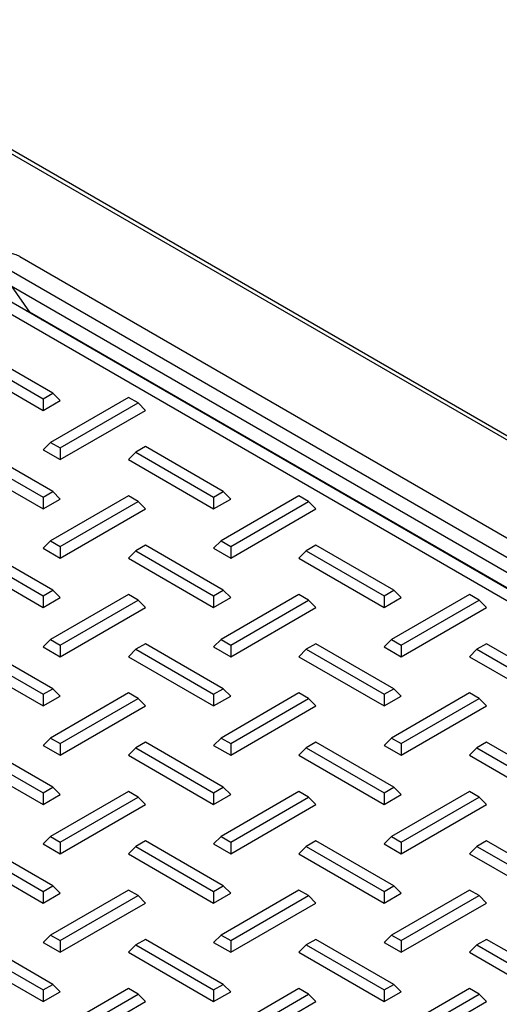
# Paper-space layout 'Sheet1' of a CAD drawing. Units: inches. Extents: x 1.1 to 67.7, y 2.9 to 38.3.
# Drawn here: x 38 to 39.6, y 34.9 to 38.1 of the extents above; entities that cross this region are included whole.
import ezdxf

# ---------------------------------------------------------------- set-up
doc = ezdxf.new("R2010")
doc.units = ezdxf.units.IN
doc.header["$MEASUREMENT"] = 0

psp = doc.layouts.new('Sheet1')

# ---------------------------------------------------------------- linework, layer by layer
at = {"color": 7, "linetype": 'Continuous', "lineweight": 25}
for p, q in [((42.5620017, 35.0421063), (37.1879902, 38.1444571)), ((42.5819999, 35.0440866), (37.2079884, 38.1464374)), ((37.9820323, 37.3619075), (41.2064392, 35.5004971)), ((41.1781548, 35.4515072), (37.9537479, 37.3129177)), ((41.0375496, 35.4296658), (37.9090396, 37.2357162)), ((37.9537479, 37.2639252), (41.1452157, 35.42153)), ((37.9537479, 37.2639252), (38.0149852, 37.1767957)), ((40.9769757, 35.4240587), (37.8496228, 37.2294411)), ((41.1003699, 35.395641), (38.0149852, 37.1767957)), ((38.0558661, 37.1509548), (38.05687, 37.1526161)), ((37.8014661, 37.0394302), (38.0598139, 36.8902893)), ((38.0918876, 36.908805), (37.8335398, 37.057946)), ((37.7769714, 37.0149341), (38.0598141, 36.8516525)), ((38.0598139, 36.8902893), (38.0918876, 36.908805)), ((38.0918876, 36.908805), (38.1163825, 36.8843088)), ((38.0598139, 36.8902893), (38.0598141, 36.8516525)), ((38.0598141, 36.8516525), (38.1163825, 36.8843088)), ((38.3426565, 36.8946643), (38.0843089, 36.7455235)), ((38.1163826, 36.7270077), (38.3747302, 36.8761486)), ((38.3747302, 36.8761486), (38.3426565, 36.8946643)), ((38.3747302, 36.8761486), (38.3992251, 36.8516523)), ((38.1163826, 36.6883709), (38.3992251, 36.8516523)), ((38.0843089, 36.7455235), (38.0598141, 36.7210272)), ((38.0843089, 36.7455235), (38.1163826, 36.7270077)), ((37.8014661, 36.712867), (38.0598139, 36.563726)), ((38.0918876, 36.5822418), (37.8335398, 36.7313828)), ((38.0598141, 36.7210272), (38.1163826, 36.6883709)), ((38.1163826, 36.7270077), (38.1163826, 36.6883709)), ((38.3671515, 36.712867), (38.3426568, 36.6883709)), ((38.3992252, 36.7313828), (38.3671515, 36.712867)), ((38.3671515, 36.712867), (38.6254994, 36.563726)), ((38.6575731, 36.5822418), (38.3992252, 36.7313828)), ((37.7769712, 36.6883708), (38.0598139, 36.5250892)), ((38.3426568, 36.6883709), (38.6254995, 36.5250893)), ((38.0598139, 36.563726), (38.0918876, 36.5822418)), ((38.0918876, 36.5822418), (38.1163826, 36.5577456)), ((38.6254994, 36.563726), (38.6575731, 36.5822418)), ((38.6575731, 36.5822418), (38.682068, 36.5577456)), ((38.0598139, 36.563726), (38.0598139, 36.5250892)), ((38.0598139, 36.5250892), (38.1163826, 36.5577456)), ((38.3426567, 36.5681012), (38.0843088, 36.4189601)), ((38.1163824, 36.4004444), (38.3747304, 36.5495855)), ((38.3747304, 36.5495855), (38.3426567, 36.5681012)), ((38.3747304, 36.5495855), (38.3992253, 36.5250892)), ((38.6254994, 36.563726), (38.6254995, 36.5250893)), ((38.6254995, 36.5250893), (38.682068, 36.5577456)), ((38.9083419, 36.5681011), (38.6499944, 36.4189602)), ((38.682068, 36.4004445), (38.9404156, 36.5495853)), ((38.9404156, 36.5495853), (38.9083419, 36.5681011)), ((38.9404156, 36.5495853), (38.9649105, 36.5250891)), ((38.1163826, 36.3618076), (38.3992253, 36.5250892)), ((38.682068, 36.3618076), (38.9649105, 36.5250891)), ((38.0843088, 36.4189601), (38.0598141, 36.394464)), ((38.0843088, 36.4189601), (38.1163824, 36.4004444)), ((38.6499944, 36.4189602), (38.6254995, 36.394464)), ((38.6499944, 36.4189602), (38.682068, 36.4004445)), ((37.8014661, 36.3863038), (38.059814, 36.2371628)), ((38.0918877, 36.2556785), (37.8335398, 36.4048196)), ((38.0598141, 36.394464), (38.1163826, 36.3618076)), ((38.1163824, 36.4004444), (38.1163826, 36.3618076)), ((38.3671516, 36.3863038), (38.3426566, 36.3618075)), ((38.3992253, 36.4048195), (38.3671516, 36.3863038)), ((38.3671516, 36.3863038), (38.6254994, 36.2371628)), ((38.6575731, 36.2556785), (38.3992253, 36.4048195)), ((38.6254995, 36.394464), (38.682068, 36.3618076)), ((38.682068, 36.4004445), (38.682068, 36.3618076)), ((38.9328369, 36.3863038), (38.9083422, 36.3618077)), ((38.9649107, 36.4048195), (38.9328369, 36.3863038)), ((38.9328369, 36.3863038), (39.1911848, 36.2371628)), ((39.2232585, 36.2556785), (38.9649107, 36.4048195)), ((37.7769712, 36.3618075), (38.0598139, 36.1985259)), ((38.3426566, 36.3618075), (38.6254993, 36.1985259)), ((38.9083422, 36.3618077), (39.1911849, 36.198526)), ((38.059814, 36.2371628), (38.0918877, 36.2556785)), ((38.0918877, 36.2556785), (38.1163826, 36.2311823)), ((38.6254994, 36.2371628), (38.6575731, 36.2556785)), ((38.6575731, 36.2556785), (38.682068, 36.2311823)), ((39.1911848, 36.2371628), (39.2232585, 36.2556785)), ((39.2232585, 36.2556785), (39.2477534, 36.2311823)), ((38.059814, 36.2371628), (38.0598139, 36.1985259)), ((38.0598139, 36.1985259), (38.1163826, 36.2311823)), ((38.3426568, 36.241538), (38.0843088, 36.0923969)), ((38.1163825, 36.0738812), (38.3747304, 36.2230222)), ((38.3747304, 36.2230222), (38.3426568, 36.241538)), ((38.3747304, 36.2230222), (38.3992253, 36.198526)), ((38.6254994, 36.2371628), (38.6254993, 36.1985259)), ((38.6254993, 36.1985259), (38.682068, 36.2311823)), ((38.9083422, 36.2415379), (38.6499942, 36.0923969)), ((38.6820679, 36.0738811), (38.9404158, 36.2230222)), ((38.9404158, 36.2230222), (38.9083422, 36.2415379)), ((38.9404158, 36.2230222), (38.9649107, 36.198526)), ((39.1911848, 36.2371628), (39.1911849, 36.198526)), ((39.1911849, 36.198526), (39.2477534, 36.2311823)), ((39.4740274, 36.2415378), (39.2156798, 36.092397)), ((39.2477535, 36.0738812), (39.506101, 36.2230221)), ((39.506101, 36.2230221), (39.4740274, 36.2415378)), ((39.506101, 36.2230221), (39.5305959, 36.1985259)), ((38.1163824, 36.0352443), (38.3992253, 36.198526)), ((38.682068, 36.0352444), (38.9649107, 36.198526)), ((39.2477534, 36.0352444), (39.5305959, 36.1985259)), ((38.0843088, 36.0923969), (38.0598139, 36.0679006)), ((38.0843088, 36.0923969), (38.1163825, 36.0738812)), ((38.6499942, 36.0923969), (38.6254995, 36.0679007)), ((38.6499942, 36.0923969), (38.6820679, 36.0738811)), ((39.2156798, 36.092397), (39.1911849, 36.0679007)), ((39.2156798, 36.092397), (39.2477535, 36.0738812)), ((37.8014662, 36.0597406), (38.059814, 35.9105996)), ((38.0918877, 35.9291153), (37.8335399, 36.0782563)), ((38.0598139, 36.0679006), (38.1163824, 36.0352443)), ((38.1163825, 36.0738812), (38.1163824, 36.0352443)), ((38.3671516, 36.0597406), (38.3426566, 36.0352443)), ((38.3992253, 36.0782563), (38.3671516, 36.0597406)), ((38.3671516, 36.0597406), (38.6254994, 35.9105995)), ((38.6575731, 35.9291153), (38.3992253, 36.0782563)), ((38.6254995, 36.0679007), (38.682068, 36.0352444)), ((38.6820679, 36.0738811), (38.682068, 36.0352444)), ((38.932837, 36.0597405), (38.908342, 36.0352443)), ((38.9649107, 36.0782563), (38.932837, 36.0597405)), ((38.932837, 36.0597405), (39.1911848, 35.9105995)), ((39.2232585, 35.9291153), (38.9649107, 36.0782563)), ((39.1911849, 36.0679007), (39.2477534, 36.0352444)), ((39.2477535, 36.0738812), (39.2477534, 36.0352444)), ((39.4985224, 36.0597405), (39.4740277, 36.0352444)), ((39.5305961, 36.0782563), (39.4985224, 36.0597405)), ((39.4985224, 36.0597405), (39.7568702, 35.9105995)), ((39.7889439, 35.9291153), (39.5305961, 36.0782563)), ((37.7769712, 36.0352443), (38.059814, 35.8719627)), ((38.3426566, 36.0352443), (38.6254994, 35.8719627)), ((38.908342, 36.0352443), (39.1911848, 35.8719627)), ((39.4740277, 36.0352444), (39.7568704, 35.8719628)), ((38.059814, 35.9105996), (38.0918877, 35.9291153)), ((38.0918877, 35.9291153), (38.1163826, 35.9046191)), ((38.6254994, 35.9105995), (38.6575731, 35.9291153)), ((38.6575731, 35.9291153), (38.682068, 35.9046191)), ((39.1911848, 35.9105995), (39.2232585, 35.9291153)), ((39.2232585, 35.9291153), (39.2477534, 35.9046191)), ((38.059814, 35.9105996), (38.059814, 35.8719627)), ((38.059814, 35.8719627), (38.1163826, 35.9046191)), ((38.3426568, 35.9149747), (38.0843089, 35.7658336)), ((38.1163825, 35.7473179), (38.3747304, 35.896459)), ((38.3747304, 35.896459), (38.3426568, 35.9149747)), ((38.3747304, 35.896459), (38.3992251, 35.8719627)), ((38.6254994, 35.9105995), (38.6254994, 35.8719627)), ((38.6254994, 35.8719627), (38.682068, 35.9046191)), ((38.9083422, 35.9149747), (38.6499942, 35.7658336)), ((38.6820679, 35.7473179), (38.9404158, 35.896459)), ((38.9404158, 35.896459), (38.9083422, 35.9149747)), ((38.9404158, 35.896459), (38.9649108, 35.8719628)), ((39.1911848, 35.9105995), (39.1911848, 35.8719627)), ((39.1911848, 35.8719627), (39.2477534, 35.9046191)), ((39.4740276, 35.9149747), (39.2156797, 35.7658336)), ((39.2477533, 35.7473179), (39.5061012, 35.896459)), ((39.5061012, 35.896459), (39.4740276, 35.9149747)), ((39.5061012, 35.896459), (39.5305962, 35.8719628)), ((38.1163825, 35.7086811), (38.3992251, 35.8719627)), ((38.6820679, 35.7086811), (38.9649108, 35.8719628)), ((39.2477535, 35.7086811), (39.5305962, 35.8719628)), ((38.0843089, 35.7658336), (38.0598139, 35.7413374)), ((38.0843089, 35.7658336), (38.1163825, 35.7473179)), ((38.6499942, 35.7658336), (38.6254993, 35.7413374)), ((38.6499942, 35.7658336), (38.6820679, 35.7473179)), ((39.2156797, 35.7658336), (39.1911849, 35.7413375)), ((39.2156797, 35.7658336), (39.2477533, 35.7473179)), ((37.8014662, 35.7331773), (38.059814, 35.5840363)), ((38.0918877, 35.6025521), (37.8335399, 35.7516931)), ((38.0598139, 35.7413374), (38.1163825, 35.7086811)), ((38.1163825, 35.7473179), (38.1163825, 35.7086811)), ((38.3671516, 35.7331773), (38.3426567, 35.7086811)), ((38.3992253, 35.7516931), (38.3671516, 35.7331773)), ((38.3671516, 35.7331773), (38.6254994, 35.5840363)), ((38.6575731, 35.6025521), (38.3992253, 35.7516931)), ((38.6254993, 35.7413374), (38.6820679, 35.7086811)), ((38.6820679, 35.7473179), (38.6820679, 35.7086811)), ((38.932837, 35.7331773), (38.9083421, 35.7086811)), ((38.9649107, 35.7516931), (38.932837, 35.7331773)), ((38.932837, 35.7331773), (39.1911848, 35.5840363)), ((39.2232585, 35.6025521), (38.9649107, 35.7516931)), ((39.1911849, 35.7413375), (39.2477535, 35.7086811)), ((39.2477533, 35.7473179), (39.2477535, 35.7086811)), ((39.4985224, 35.7331773), (39.4740275, 35.7086811)), ((39.5305961, 35.7516931), (39.4985224, 35.7331773)), ((39.4985224, 35.7331773), (39.7568702, 35.5840363)), ((39.7889439, 35.602552), (39.5305961, 35.7516931)), ((37.7769713, 35.7086811), (38.059814, 35.5453995)), ((38.3426567, 35.7086811), (38.6254994, 35.5453995)), ((38.9083421, 35.7086811), (39.1911848, 35.5453994)), ((39.4740275, 35.7086811), (39.7568702, 35.5453994)), ((38.059814, 35.5840363), (38.0918877, 35.6025521)), ((38.0918877, 35.6025521), (38.1163826, 35.5780559)), ((38.6254994, 35.5840363), (38.6575731, 35.6025521)), ((38.6575731, 35.6025521), (38.682068, 35.5780559)), ((39.1911848, 35.5840363), (39.2232585, 35.6025521)), ((39.2232585, 35.6025521), (39.2477534, 35.5780558)), ((38.059814, 35.5840363), (38.059814, 35.5453995)), ((38.059814, 35.5453995), (38.1163826, 35.5780559)), ((38.3426566, 35.5884114), (38.0843089, 35.4392704)), ((38.1163825, 35.4207547), (38.3747302, 35.5698957)), ((38.3747302, 35.5698957), (38.3426566, 35.5884114)), ((38.3747302, 35.5698957), (38.3992252, 35.5453994)), ((38.6254994, 35.5840363), (38.6254994, 35.5453995)), ((38.6254994, 35.5453995), (38.682068, 35.5780559)), ((38.9083422, 35.5884115), (38.6499943, 35.4392704)), ((38.6820679, 35.4207547), (38.9404159, 35.5698958)), ((38.9404159, 35.5698958), (38.9083422, 35.5884115)), ((38.9404159, 35.5698958), (38.9649106, 35.5453994)), ((39.1911848, 35.5840363), (39.1911848, 35.5453994)), ((39.1911848, 35.5453994), (39.2477534, 35.5780558)), ((39.4740276, 35.5884115), (39.2156797, 35.4392704)), ((39.2477533, 35.4207546), (39.5061013, 35.5698957)), ((39.5061013, 35.5698957), (39.4740276, 35.5884115)), ((39.5061013, 35.5698957), (39.5305962, 35.5453995)), ((38.1163825, 35.3821178), (38.3992252, 35.5453994)), ((38.6820679, 35.3821178), (38.9649106, 35.5453994)), ((39.2477533, 35.3821178), (39.5305962, 35.5453995)), ((38.0843089, 35.4392704), (38.059814, 35.4147742)), ((38.0843089, 35.4392704), (38.1163825, 35.4207547)), ((38.6499943, 35.4392704), (38.6254994, 35.4147741)), ((38.6499943, 35.4392704), (38.6820679, 35.4207547)), ((39.2156797, 35.4392704), (39.1911847, 35.4147741)), ((39.2156797, 35.4392704), (39.2477533, 35.4207546)), ((37.8014662, 35.4066141), (38.059814, 35.2574731)), ((38.0918877, 35.2759889), (37.8335399, 35.4251299)), ((38.059814, 35.4147742), (38.1163825, 35.3821178)), ((38.1163825, 35.4207547), (38.1163825, 35.3821178)), ((38.3671516, 35.4066141), (38.3426567, 35.3821179)), ((38.3992253, 35.4251299), (38.3671516, 35.4066141)), ((38.3671516, 35.4066141), (38.6254994, 35.2574731)), ((38.6575731, 35.2759889), (38.3992253, 35.4251299)), ((38.6254994, 35.4147741), (38.6820679, 35.3821178)), ((38.6820679, 35.4207547), (38.6820679, 35.3821178)), ((38.932837, 35.4066141), (38.9083421, 35.3821178)), ((38.9649107, 35.4251299), (38.932837, 35.4066141)), ((38.932837, 35.4066141), (39.1911848, 35.2574731)), ((39.2232585, 35.2759888), (38.9649107, 35.4251299)), ((39.1911847, 35.4147741), (39.2477533, 35.3821178)), ((39.2477533, 35.4207546), (39.2477533, 35.3821178)), ((39.4985224, 35.4066141), (39.4740275, 35.3821178)), ((39.5305961, 35.4251298), (39.4985224, 35.4066141)), ((39.4985224, 35.4066141), (39.7568702, 35.2574731)), ((39.7889439, 35.2759888), (39.5305961, 35.4251298)), ((37.7769713, 35.3821179), (38.059814, 35.2188362)), ((38.3426567, 35.3821179), (38.6254994, 35.2188362)), ((38.9083421, 35.3821178), (39.1911848, 35.2188362)), ((39.4740275, 35.3821178), (39.7568702, 35.2188362)), ((38.059814, 35.2574731), (38.0918877, 35.2759889)), ((38.0918877, 35.2759889), (38.1163825, 35.2514925)), ((38.6254994, 35.2574731), (38.6575731, 35.2759889)), ((38.6575731, 35.2759889), (38.6820681, 35.2514926)), ((39.1911848, 35.2574731), (39.2232585, 35.2759888)), ((39.2232585, 35.2759888), (39.2477534, 35.2514926)), ((38.059814, 35.2574731), (38.059814, 35.2188362)), ((38.059814, 35.2188362), (38.1163825, 35.2514925)), ((38.3426566, 35.2618481), (38.0843089, 35.1127072)), ((38.1163825, 35.0941915), (38.3747303, 35.2433324)), ((38.3747303, 35.2433324), (38.3426566, 35.2618481)), ((38.3747303, 35.2433324), (38.3992252, 35.2188362)), ((38.6254994, 35.2574731), (38.6254994, 35.2188362)), ((38.6254994, 35.2188362), (38.6820681, 35.2514926)), ((38.908342, 35.2618481), (38.6499943, 35.1127072)), ((38.682068, 35.0941914), (38.9404157, 35.2433324)), ((38.9404157, 35.2433324), (38.908342, 35.2618481)), ((38.9404157, 35.2433324), (38.9649106, 35.2188362)), ((39.1911848, 35.2574731), (39.1911848, 35.2188362)), ((39.1911848, 35.2188362), (39.2477534, 35.2514926)), ((39.4740276, 35.2618482), (39.2156797, 35.1127072)), ((39.2477534, 35.0941914), (39.5061013, 35.2433325)), ((39.5061013, 35.2433325), (39.4740276, 35.2618482)), ((39.5061013, 35.2433325), (39.530596, 35.2188362)), ((38.1163825, 35.0555546), (38.3992252, 35.2188362)), ((38.6820679, 35.0555546), (38.9649106, 35.2188362)), ((39.2477533, 35.0555546), (39.530596, 35.2188362)), ((38.0843089, 35.1127072), (38.059814, 35.0882109)), ((38.0843089, 35.1127072), (38.1163825, 35.0941915)), ((38.6499943, 35.1127072), (38.6254994, 35.0882109)), ((38.6499943, 35.1127072), (38.682068, 35.0941914)), ((39.2156797, 35.1127072), (39.1911847, 35.0882109)), ((39.2156797, 35.1127072), (39.2477534, 35.0941914)), ((37.8014662, 35.0800509), (38.059814, 34.9309099)), ((38.0918875, 34.9494255), (37.8335397, 35.0985665)), ((38.059814, 35.0882109), (38.1163825, 35.0555546)), ((38.1163825, 35.0941915), (38.1163825, 35.0555546)), ((38.3671516, 35.0800509), (38.3426567, 35.0555546)), ((38.3992253, 35.0985666), (38.3671516, 35.0800509)), ((38.3671516, 35.0800509), (38.6254995, 34.9309098)), ((38.6575732, 34.9494256), (38.3992253, 35.0985666)), ((38.6254994, 35.0882109), (38.6820679, 35.0555546)), ((38.682068, 35.0941914), (38.6820679, 35.0555546)), ((38.932837, 35.0800509), (38.9083421, 35.0555546)), ((38.9649108, 35.0985666), (38.932837, 35.0800509)), ((38.932837, 35.0800509), (39.1911848, 34.9309098)), ((39.2232585, 34.9494256), (38.9649108, 35.0985666)), ((39.1911847, 35.0882109), (39.2477533, 35.0555546)), ((39.2477534, 35.0941914), (39.2477533, 35.0555546)), ((39.4985225, 35.0800508), (39.4740275, 35.0555546)), ((39.5305962, 35.0985666), (39.4985225, 35.0800508)), ((39.4985225, 35.0800508), (39.7568702, 34.9309098)), ((39.7889439, 34.9494256), (39.5305962, 35.0985666)), ((37.7769713, 35.0555546), (38.059814, 34.892273)), ((38.3426567, 35.0555546), (38.6254994, 34.892273)), ((38.9083421, 35.0555546), (39.1911848, 34.892273)), ((39.4740275, 35.0555546), (39.7568702, 34.892273)), ((38.059814, 34.9309099), (38.0918875, 34.9494255)), ((38.0918875, 34.9494255), (38.1163825, 34.9249293)), ((38.6254995, 34.9309098), (38.6575732, 34.9494256)), ((38.6575732, 34.9494256), (38.6820679, 34.9249293)), ((39.1911848, 34.9309098), (39.2232585, 34.9494256)), ((39.2232585, 34.9494256), (39.2477535, 34.9249294)), ((38.059814, 34.9309099), (38.059814, 34.892273)), ((38.059814, 34.892273), (38.1163825, 34.9249293)), ((38.3426567, 34.9352849), (38.0843089, 34.7861439)), ((38.1163826, 34.7676282), (38.3747303, 34.9167692)), ((38.3747303, 34.9167692), (38.3426567, 34.9352849)), ((38.3747303, 34.9167692), (38.3992252, 34.892273)), ((38.6254995, 34.9309098), (38.6254994, 34.892273)), ((38.6254994, 34.892273), (38.6820679, 34.9249293)), ((38.908342, 34.9352849), (38.6499943, 34.7861439)), ((38.682068, 34.7676282), (38.9404158, 34.9167692)), ((38.9404158, 34.9167692), (38.908342, 34.9352849)), ((38.9404158, 34.9167692), (38.9649106, 34.892273)), ((39.1911848, 34.9309098), (39.1911848, 34.892273)), ((39.1911848, 34.892273), (39.2477535, 34.9249294)), ((39.4740274, 34.9352849), (39.2156797, 34.7861439)), ((39.2477534, 34.7676282), (39.5061011, 34.9167692)), ((39.5061011, 34.9167692), (39.4740274, 34.9352849)), ((39.5061011, 34.9167692), (39.530596, 34.892273)), ((38.1163825, 34.7289914), (38.3992252, 34.892273)), ((38.6820679, 34.7289914), (38.9649106, 34.892273)), ((39.2477533, 34.7289914), (39.530596, 34.892273))]:
    psp.add_line(p, q, dxfattribs=at)
psp.add_arc((37.9325349, 37.2663777), 0.1075916, 62.6097194, 117.3904192, dxfattribs=at)
psp.add_ellipse((37.9904903, 37.1626551), major_axis=(0.032327, 0.0039392), ratio=0.565681949, start_param=0.644902364, end_param=1.045651558, dxfattribs=at)

doc.saveas('drawing.dxf')
